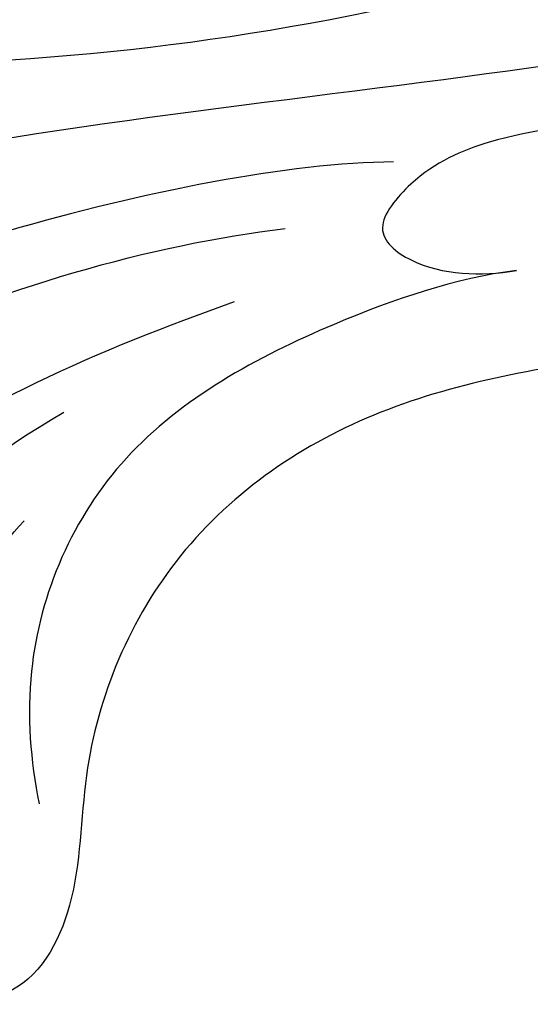
# Model space of a CAD drawing. Units: millimetres. Extents: x 2833 to 4933, y 1096 to 2581.
# Drawn here: x 4637 to 4639, y 1444 to 1449 of the extents above; entities that cross this region are included whole.
import ezdxf

# ---------------------------------------------------------------- set-up
doc = ezdxf.new("R2010")
doc.units = ezdxf.units.MM
doc.layers.add('H-06.木作(細線)', color=8, linetype='Continuous')
doc.layers.add('H-08.木作(細線)', color=8, linetype='Continuous')

# ---------------------------------------------------------------- blocks, each defined once
blk = doc.blocks.new('SE-21042L-d')
at = {"layer": 'H-08.木作(細線)'}
for points, knots in [([(32.902, 52.555), (32.763, 52.72), (32.062, 53.141), (29.687, 51.773), (27.155, 48.657), (23.627, 42.868), (22.036, 37.357), (21.7, 34.55)], [0, 0, 0, 0, 0.00133531, 0.00664522, 0.01533269, 0.03162078, 0.05388225, 0.05388225, 0.05388225, 0.05388225]), ([(32.902, 52.555), (32.763, 52.72), (32.062, 53.141), (29.687, 51.773), (27.155, 48.657), (23.627, 42.868), (22.036, 37.357), (21.7, 34.55)], [0, 0, 0, 0, 0.00133531, 0.00664522, 0.01533269, 0.03162078, 0.05388225, 0.05388225, 0.05388225, 0.05388225]), ([(12.466, 19.008), (13.509, 21.056), (17.943, 31.903), (19.044, 43.145), (17.634, 51.907)], [0.02666238, 0.02666238, 0.02666238, 0.02666238, 0.04239869, 0.10705039, 0.10705039, 0.10705039, 0.10705039]), ([(22.444, 50.551), (21.449, 48.095), (19.705, 41.768), (18.884, 33.117), (18.214, 28.602)], [0, 0, 0, 0, 0.01884024, 0.05381316, 0.05381316, 0.05381316, 0.05381316]), ([(34.075, 45.936), (34.474, 46.059), (35.282, 46.589), (36.01, 47.616), (36.118, 49.388), (33.829, 49.273), (30.94, 47.225), (26.214, 43.149), (24.243, 38.432), (23.227, 35.614)], [0, 0, 0, 0, 0.00291283, 0.00672482, 0.00910003, 0.01296035, 0.02016481, 0.03505577, 0.05613862, 0.05613862, 0.05613862, 0.05613862]), ([(20.308, 32.287), (20.315, 34.447), (21.682, 41.233), (23.873, 46.322), (25.354, 48.548)], [0, 0, 0, 0, 0.01884651, 0.04077103, 0.04077103, 0.04077103, 0.04077103]), ([(34.26, 42.915), (34.699, 43.103), (35.211, 43.826), (35.195, 45.132), (34.093, 46.207), (30.832, 45.634), (27.131, 41.955), (25.541, 39.176)], [0, 0, 0, 0, 0.00324828, 0.00597532, 0.00850638, 0.01512914, 0.03594072, 0.03594072, 0.03594072, 0.03594072]), ([(20.642, 11.315), (20.942, 12.109), (23.187, 18.447), (23.793, 23.871), (25.15, 32.622), (28.139, 37.057), (32.355, 38.852), (35.794, 38.807), (37.976, 40.002), (37.859, 42.514), (35.01, 43.267), (31.412, 42.213), (29.047, 41.133), (27.813, 40.01)], [0.0310169, 0.0310169, 0.0310169, 0.0310169, 0.0362683, 0.0738369, 0.0867368, 0.099201, 0.111101, 0.1175595, 0.1233379, 0.1276469, 0.1326149, 0.1411116, 0.1528727, 0.1528727, 0.1528727, 0.1528727]), ([(20.642, 11.315), (20.942, 12.109), (23.187, 18.447), (23.793, 23.871), (25.15, 32.622), (28.139, 37.057), (32.355, 38.852), (35.794, 38.807), (37.976, 40.002), (37.859, 42.514), (35.891, 43.034), (34.697, 42.975), (34.26, 42.915)], [0.0310169, 0.0310169, 0.0310169, 0.0310169, 0.0362683, 0.0738369, 0.0867368, 0.099201, 0.111101, 0.1175595, 0.1233379, 0.1276469, 0.1326149, 0.1356148, 0.1356148, 0.1356148, 0.1356148]), ([(20.642, 11.315), (20.942, 12.109), (23.187, 18.447), (23.793, 23.871), (25.15, 32.622), (28.139, 37.057), (32.355, 38.852), (35.794, 38.807), (37.976, 40.002), (37.859, 42.514), (35.891, 43.034), (34.697, 42.975), (34.26, 42.915)], [0.0310169, 0.0310169, 0.0310169, 0.0310169, 0.0362683, 0.0738369, 0.0867368, 0.099201, 0.111101, 0.1175595, 0.1233379, 0.1276469, 0.1326149, 0.1356148, 0.1356148, 0.1356148, 0.1356148]), ([(22.576, 29.717), (22.744, 30.988), (23.713, 33.9), (26.091, 38.271), (30.225, 40.08), (32.837, 39.878), (33.74, 39.694)], [0, 0, 0, 0, 0.00950874, 0.02165114, 0.03348637, 0.04019269, 0.04019269, 0.04019269, 0.04019269]), ([(22.576, 29.717), (22.744, 30.988), (23.713, 33.9), (26.091, 38.271), (30.225, 40.08), (32.837, 39.878), (33.74, 39.694)], [0, 0, 0, 0, 0.00950874, 0.02165114, 0.03348637, 0.04019269, 0.04019269, 0.04019269, 0.04019269]), ([(19.607, 25.468), (19.559, 26.097), (19.436, 27.699), (19.691, 30), (20.438, 31.721), (21.748, 32.805), (22.663, 31.658), (22.706, 30.46), (22.576, 29.717)], [0, 0, 0, 0, 0.00453336, 0.01154445, 0.01592453, 0.0184768, 0.02102228, 0.02620108, 0.02620108, 0.02620108, 0.02620108]), ([(19.607, 25.468), (19.559, 26.097), (19.436, 27.699), (19.691, 30), (20.438, 31.721), (21.748, 32.805), (22.663, 31.658), (22.706, 30.46), (22.576, 29.717)], [0, 0, 0, 0, 0.00453336, 0.01154445, 0.01592453, 0.0184768, 0.02102228, 0.02620108, 0.02620108, 0.02620108, 0.02620108])]:
    blk.add_open_spline(points, degree=3, knots=knots, dxfattribs=at)
blk = doc.blocks.new('立揚展板用1127-157-13')
at = {"xscale": -1, "rotation": 90}
blk.add_blockref('SE-21042L-d', (24197.701, 2952.082), dxfattribs=at)

msp = doc.modelspace()

# ---------------------------------------------------------------- block references
at = {"layer": 'H-06.木作(細線)', "color": 7, "xscale": 0.2376, "yscale": 0.2376, "zscale": 0.2376}
msp.add_blockref('立揚展板用1127-157-13', (-1103.0557, 751.7551), dxfattribs=at)

doc.saveas('drawing.dxf')
